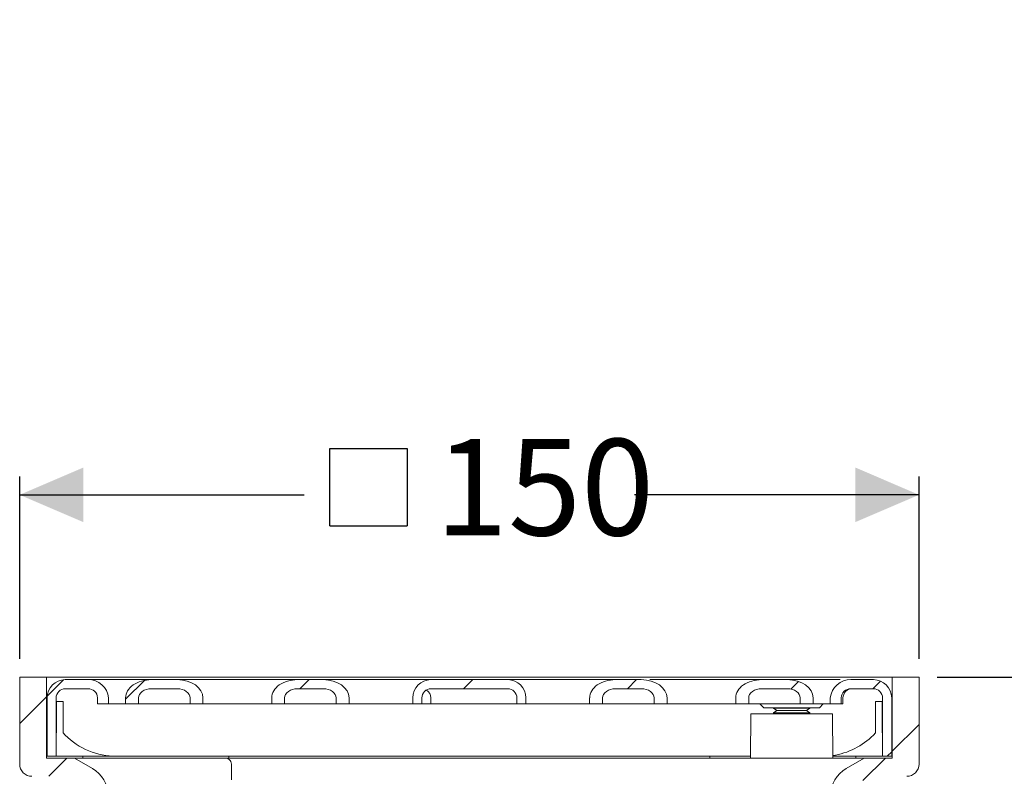
# Model space of a CAD drawing. Units: millimetres. Extents: x 272 to 709, y 177 to 519.
# Drawn here: x 322 to 484, y 395 to 519 of the extents above; entities that cross this region are included whole.
import ezdxf

# ---------------------------------------------------------------- set-up
doc = ezdxf.new("R2010")
doc.units = ezdxf.units.MM
doc.header["$LTSCALE"] = 3
doc.linetypes.add('SLD-Durchgehend', pattern=[0])
doc.layers.add('MAßLINIE_MAßZEICHNUNGEN', color=7, linetype='SLD-Durchgehend')
doc.styles.add('SLDTEXTSTYLE0', font='Opinion Pro')
doc.dimstyles.new('SLDDIMSTYLE0', dxfattribs={"dimtxt": 15.875, "dimasz": 10.5, "dimexe": 0, "dimexo": 0.0625, "dimgap": 3.96875, "dimtad": 0, "dimdec": 0, "dimrnd": 1e-09, "dimzin": 12, "dimdsep": 46, "dimtxsty": 'SLDTEXTSTYLE0', "dimsah": 1, "dimcen": 0.09, "dimadec": 0, "dimazin": 3, "dimtfac": 1, "dimtdec": 0, "dimtofl": 0, "dimtmove": 0, "dimatfit": 3, "dimfxl": 0, "dimfrac": 2, "dimtolj": 1, "dimtzin": 12, "dimarcsym": 0})
doc.dimstyles.new('SLDDIMSTYLE2', dxfattribs={"dimtxt": 15.875, "dimasz": 10.5, "dimexe": 0, "dimexo": 0.0625, "dimgap": 3.96875, "dimtad": 0, "dimdec": 0, "dimrnd": 1e-09, "dimzin": 12, "dimdsep": 46, "dimtxsty": 'SLDTEXTSTYLE0', "dimsah": 1, "dimcen": 0.09, "dimadec": 0, "dimazin": 3, "dimtfac": 1, "dimtdec": 0, "dimtmove": 0, "dimatfit": 0, "dimfxl": 0, "dimfrac": 2, "dimtolj": 1, "dimtzin": 12, "dimarcsym": 0})

# ---------------------------------------------------------------- blocks, each defined once
blk = doc.blocks.new('SW_SYMBOL_MOD_BOX')
at = {"layer": 'MAßLINIE_MAßZEICHNUNGEN', "color": 0}
for p, q in [((600, 600), (600, 2400)), ((600, 2400), (2400, 2400)), ((2400, 2400), (2400, 600)), ((600, 600), (2400, 600))]:
    blk.add_line(p, q, dxfattribs=at)
blk = doc.blocks.new('_D_3')
at = {"layer": 'MAßLINIE_MAßZEICHNUNGEN', "color": 7}
for p, q in [((322.44, 413.87), (322.44, 443.87)), ((470.44, 413.87), (470.44, 443.87)), ((322.44, 440.87), (369.26, 440.87)), ((470.44, 440.87), (423.63, 440.87))]:
    blk.add_line(p, q, dxfattribs=at)
for points in [[(322.44, 440.87), (332.94, 436.37), (332.94, 445.37)], [(470.44, 440.87), (459.94, 445.37), (459.94, 436.37)]]:
    blk.add_solid(points, dxfattribs=at)
at = {"layer": 'MAßLINIE_MAßZEICHNUNGEN', "color": 7, "xscale": 0.007055555555555554, "yscale": 0.007055555555555554, "zscale": 0.007055555555555554}
blk.add_blockref('SW_SYMBOL_MOD_BOX', (369.26, 431.55), dxfattribs=at)
at = {"layer": 'MAßLINIE_MAßZEICHNUNGEN', "color": 7, "insert": (390.79, 450.07), "char_height": 15.875, "attachment_point": 1, "style": 'SLDTEXTSTYLE0'}
blk.add_mtext('150', dxfattribs=at)
blk = doc.blocks.new('_D_4')
at = {"layer": 'MAßLINIE_MAßZEICHNUNGEN', "color": 7}
for p, q in [((524.73, 410.87), (524.73, 442.29)), ((473.44, 410.87), (527.73, 410.87)), ((472.4, 355.87), (527.73, 355.87)), ((524.73, 355.87), (524.73, 337.87))]:
    blk.add_line(p, q, dxfattribs=at)
for points in [[(524.73, 410.87), (529.23, 421.37), (520.23, 421.37)], [(524.73, 355.87), (520.23, 345.37), (529.23, 345.37)]]:
    blk.add_solid(points, dxfattribs=at)
at = {"layer": 'MAßLINIE_MAßZEICHNUNGEN', "color": 7, "char_height": 15.875, "attachment_point": 1, "rotation": 90, "style": 'SLDTEXTSTYLE0'}
for s, insert in [('max. 73', (527.5, 442.29)), ('min. 25', (503.57, 442.29))]:
    blk.add_mtext(s, dxfattribs=dict(at, insert=insert))

msp = doc.modelspace()

# ---------------------------------------------------------------- hatches: boundary and pattern name
at = {"linetype": 'SLD-Durchgehend', "lineweight": 18}
h = msp.add_hatch(dxfattribs=at)
h.set_pattern_fill('ANSI31', scale=3, angle=3e-322, style=0)
edge = h.paths.add_edge_path(flags=0)
edge.add_line((334.75, 310.27), (336.94, 310.27))
edge.add_line((336.94, 310.27), (336.94, 391.51))
edge.add_arc((331.94, 391.51), 5, 0, 60)
edge.add_line((334.44, 395.84), (331.44, 397.57))
edge.add_line((331.44, 397.57), (326.84, 397.57))
edge.add_line((326.84, 397.57), (326.84, 410.87))
edge.add_line((326.84, 410.87), (322.44, 410.87))
edge.add_line((322.44, 410.87), (322.44, 396.57))
edge.add_arc((324.44, 396.57), 2, 180, 270)
edge.add_line((324.44, 394.57), (330.44, 394.57))
edge.add_line((330.44, 394.57), (333.94, 392.55))
edge.add_line((333.94, 392.55), (333.94, 313.27))
edge.add_line((333.94, 313.27), (334.75, 310.27))
h = msp.add_hatch(dxfattribs=at)
h.set_pattern_fill('ANSI31', scale=3, angle=3e-322, style=0)
edge = h.paths.add_edge_path(flags=0)
edge.add_line((326.94, 407.47), (326.94, 397.87))
edge.add_line((326.94, 397.87), (328.44, 397.87))
edge.add_line((328.44, 397.87), (328.44, 407.47))
edge.add_arc((329.94, 407.47), 1.5, 90, 180, ccw=False)
edge.add_line((329.94, 408.97), (333.67, 408.97))
edge.add_spline(control_points=[(333.67, 408.97), (333.75, 408.97), (333.84, 408.97), (333.92, 408.95), (334.03, 408.93), (334.15, 408.9), (334.25, 408.86), (334.42, 408.8), (334.58, 408.7), (334.72, 408.59), (334.86, 408.47), (334.98, 408.33), (335.07, 408.17), (335.16, 408.02), (335.22, 407.85), (335.24, 407.68), (335.25, 407.61), (335.26, 407.54), (335.26, 407.47)], knot_values=[0.008993, 0.008993, 0.008993, 0.008993, 0.009247, 0.009247, 0.009247, 0.009591, 0.009591, 0.009591, 0.010135, 0.010135, 0.010135, 0.01068, 0.01068, 0.01068, 0.011202, 0.011202, 0.011202, 0.011406, 0.011406, 0.011406, 0.011406], weights=[1, 1, 1, 1, 1, 1, 1, 1, 1, 1, 1, 1, 1, 1, 1, 1, 1, 1, 1], degree=3, periodic=0)
edge.add_line((335.26, 407.47), (335.26, 406.47))
edge.add_line((335.26, 406.47), (337.05, 406.47))
edge.add_line((337.05, 406.47), (337.05, 407.47))
edge.add_spline(control_points=[(337.05, 407.47), (337.05, 407.54), (337.04, 407.6), (337.04, 407.66), (337.02, 407.92), (336.94, 408.18), (336.84, 408.41), (336.67, 408.79), (336.43, 409.13), (336.14, 409.42), (335.85, 409.71), (335.51, 409.96), (335.14, 410.13), (334.98, 410.21), (334.81, 410.27), (334.64, 410.33), (334.32, 410.42), (333.99, 410.47), (333.67, 410.47)], knot_values=[0.016135, 0.016135, 0.016135, 0.016135, 0.016327, 0.016327, 0.016327, 0.017109, 0.017109, 0.017109, 0.018356, 0.018356, 0.018356, 0.019596, 0.019596, 0.019596, 0.020133, 0.020133, 0.020133, 0.021126, 0.021126, 0.021126, 0.021126], weights=[1, 1, 1, 1, 1, 1, 1, 1, 1, 1, 1, 1, 1, 1, 1, 1, 1, 1, 1], degree=3, periodic=0)
edge.add_line((333.67, 410.47), (329.94, 410.47))
edge.add_arc((329.94, 407.47), 3, 90, 180)
h = msp.add_hatch(dxfattribs=at)
h.set_pattern_fill('ANSI31', scale=3, angle=3e-322, style=0)
edge = h.paths.add_edge_path(flags=0)
edge.add_line((339.88, 407.47), (339.88, 406.47))
edge.add_line((339.88, 406.47), (342, 406.47))
edge.add_line((342, 406.47), (342, 407.47))
edge.add_ellipse((344.12, 407.47), major_axis=(2.12, 0), ratio=0.707107, start_angle=90, end_angle=180, ccw=False)
edge.add_line((344.12, 408.97), (348.36, 408.97))
edge.add_ellipse((348.36, 407.47), major_axis=(-2.12, 0), ratio=0.707107, start_angle=180, end_angle=270, ccw=False)
edge.add_line((350.48, 407.47), (350.48, 406.47))
edge.add_line((350.48, 406.47), (352.6, 406.47))
edge.add_line((352.6, 406.47), (352.6, 407.47))
edge.add_ellipse((348.36, 407.47), major_axis=(-4.24, 0), ratio=0.707107, start_angle=180, end_angle=270)
edge.add_line((348.36, 410.47), (344.12, 410.47))
edge.add_ellipse((344.12, 407.47), major_axis=(4.24, 0), ratio=0.707107, start_angle=90, end_angle=180)
h = msp.add_hatch(dxfattribs=at)
h.set_pattern_fill('ANSI31', scale=3, angle=3e-322, style=0)
edge = h.paths.add_edge_path(flags=0)
edge.add_line((363.92, 407.47), (363.92, 406.47))
edge.add_line((363.92, 406.47), (366.04, 406.47))
edge.add_line((366.04, 406.47), (366.04, 407.47))
edge.add_ellipse((368.16, 407.47), major_axis=(2.12, 0), ratio=0.707107, start_angle=90, end_angle=180, ccw=False)
edge.add_line((368.16, 408.97), (372.4, 408.97))
edge.add_ellipse((372.4, 407.47), major_axis=(-2.12, 0), ratio=0.707107, start_angle=180, end_angle=270, ccw=False)
edge.add_line((374.52, 407.47), (374.52, 406.47))
edge.add_line((374.52, 406.47), (376.64, 406.47))
edge.add_line((376.64, 406.47), (376.64, 407.47))
edge.add_ellipse((372.4, 407.47), major_axis=(-4.24, 0), ratio=0.707107, start_angle=180, end_angle=270)
edge.add_line((372.4, 410.47), (368.16, 410.47))
edge.add_ellipse((368.16, 407.47), major_axis=(4.24, 0), ratio=0.707107, start_angle=90, end_angle=180)
h = msp.add_hatch(dxfattribs=at)
h.set_pattern_fill('ANSI31', scale=3, angle=3e-322, style=0)
edge = h.paths.add_edge_path(flags=0)
edge.add_line((387.13, 407.47), (387.13, 406.47))
edge.add_line((387.13, 406.47), (388.63, 406.47))
edge.add_line((388.63, 406.47), (388.63, 407.47))
edge.add_arc((390.13, 407.47), 1.5, 90, 180, ccw=False)
edge.add_line((390.13, 408.97), (402.76, 408.97))
edge.add_arc((402.76, 407.47), 1.5, 0, 90, ccw=False)
edge.add_line((404.26, 407.47), (404.26, 406.47))
edge.add_line((404.26, 406.47), (405.76, 406.47))
edge.add_line((405.76, 406.47), (405.76, 407.47))
edge.add_arc((402.76, 407.47), 3, 0, 90)
edge.add_line((402.76, 410.47), (390.13, 410.47))
edge.add_arc((390.13, 407.47), 3, 90, 180)
h = msp.add_hatch(dxfattribs=at)
h.set_pattern_fill('ANSI31', scale=3, angle=3e-322, style=0)
edge = h.paths.add_edge_path(flags=0)
edge.add_line((426.85, 407.47), (426.85, 406.47))
edge.add_line((426.85, 406.47), (428.97, 406.47))
edge.add_line((428.97, 406.47), (428.97, 407.47))
edge.add_ellipse((424.73, 407.47), major_axis=(-4.24, 0), ratio=0.707107, start_angle=180, end_angle=270)
edge.add_line((424.73, 410.47), (420.49, 410.47))
edge.add_ellipse((420.49, 407.47), major_axis=(4.24, 0), ratio=0.707107, start_angle=90, end_angle=180)
edge.add_line((416.24, 407.47), (416.24, 406.47))
edge.add_line((416.24, 406.47), (418.36, 406.47))
edge.add_line((418.36, 406.47), (418.36, 407.47))
edge.add_ellipse((420.49, 407.47), major_axis=(2.12, 0), ratio=0.707107, start_angle=90, end_angle=180, ccw=False)
edge.add_line((420.49, 408.97), (424.73, 408.97))
edge.add_ellipse((424.73, 407.47), major_axis=(-2.12, 0), ratio=0.707107, start_angle=180, end_angle=270, ccw=False)
h = msp.add_hatch(dxfattribs=at)
h.set_pattern_fill('ANSI31', scale=3, angle=3e-322, style=0)
edge = h.paths.add_edge_path(flags=0)
edge.add_line((450.89, 407.47), (450.89, 406.47))
edge.add_line((450.89, 406.47), (453.01, 406.47))
edge.add_line((453.01, 406.47), (453.01, 407.47))
edge.add_ellipse((448.77, 407.47), major_axis=(-4.24, 0), ratio=0.707107, start_angle=180, end_angle=270)
edge.add_line((448.77, 410.47), (444.53, 410.47))
edge.add_ellipse((444.53, 407.47), major_axis=(4.24, 0), ratio=0.707107, start_angle=90, end_angle=180)
edge.add_line((440.28, 407.47), (440.28, 406.47))
edge.add_line((440.28, 406.47), (442.41, 406.47))
edge.add_line((442.41, 406.47), (442.41, 407.47))
edge.add_ellipse((444.53, 407.47), major_axis=(2.12, 0), ratio=0.707107, start_angle=90, end_angle=180, ccw=False)
edge.add_line((444.53, 408.97), (448.77, 408.97))
edge.add_ellipse((448.77, 407.47), major_axis=(-2.12, 0), ratio=0.707107, start_angle=180, end_angle=270, ccw=False)
h = msp.add_hatch(dxfattribs=at)
h.set_pattern_fill('ANSI31', scale=3, angle=3e-322, style=0)
edge = h.paths.add_edge_path(flags=0)
edge.add_line((464.44, 407.47), (464.44, 397.87))
edge.add_line((464.44, 397.87), (465.94, 397.87))
edge.add_line((465.94, 397.87), (465.94, 407.47))
edge.add_arc((462.94, 407.47), 3, 0, 90)
edge.add_line((462.94, 410.47), (459.22, 410.47))
edge.add_spline(control_points=[(459.22, 410.47), (458.94, 410.47), (458.65, 410.43), (458.37, 410.36), (457.98, 410.26), (457.6, 410.08), (457.26, 409.85), (456.93, 409.62), (456.63, 409.33), (456.39, 409), (456.2, 408.74), (456.04, 408.45), (455.95, 408.15), (455.88, 407.93), (455.84, 407.7), (455.84, 407.47)], knot_values=[0.013628, 0.013628, 0.013628, 0.013628, 0.014498, 0.014498, 0.014498, 0.015734, 0.015734, 0.015734, 0.016965, 0.016965, 0.016965, 0.017936, 0.017936, 0.017936, 0.018624, 0.018624, 0.018624, 0.018624], weights=[1, 1, 1, 1, 1, 1, 1, 1, 1, 1, 1, 1, 1, 1, 1, 1], degree=3, periodic=0)
edge.add_line((455.84, 407.47), (455.84, 406.47))
edge.add_line((455.84, 406.47), (457.63, 406.47))
edge.add_line((457.63, 406.47), (457.63, 407.47))
edge.add_spline(control_points=[(457.63, 407.47), (457.63, 407.53), (457.63, 407.6), (457.64, 407.66), (457.65, 407.74), (457.67, 407.81), (457.69, 407.89), (457.74, 408.05), (457.82, 408.2), (457.93, 408.34), (458.03, 408.47), (458.15, 408.59), (458.29, 408.68), (458.44, 408.78), (458.6, 408.86), (458.77, 408.91), (458.92, 408.95), (459.07, 408.97), (459.22, 408.97)], knot_values=[0.009177, 0.009177, 0.009177, 0.009177, 0.009362, 0.009362, 0.009362, 0.009595, 0.009595, 0.009595, 0.010099, 0.010099, 0.010099, 0.010602, 0.010602, 0.010602, 0.011132, 0.011132, 0.011132, 0.011589, 0.011589, 0.011589, 0.011589], weights=[1, 1, 1, 1, 1, 1, 1, 1, 1, 1, 1, 1, 1, 1, 1, 1, 1, 1, 1], degree=3, periodic=0)
edge.add_line((459.22, 408.97), (462.94, 408.97))
edge.add_arc((462.94, 407.47), 1.5, 0, 90, ccw=False)
h = msp.add_hatch(dxfattribs=at)
h.set_pattern_fill('ANSI31', scale=3, angle=3e-322, style=0)
edge = h.paths.add_edge_path(flags=0)
edge.add_arc((460.94, 391.51), 5, 120, 180)
edge.add_line((455.94, 391.51), (455.94, 310.27))
edge.add_line((455.94, 310.27), (458.14, 310.27))
edge.add_line((458.14, 310.27), (458.94, 313.27))
edge.add_line((458.94, 313.27), (458.94, 392.55))
edge.add_line((458.94, 392.55), (462.44, 394.57))
edge.add_line((462.44, 394.57), (468.44, 394.57))
edge.add_arc((468.44, 396.57), 2, 270, 360)
edge.add_line((470.44, 396.57), (470.44, 410.87))
edge.add_line((470.44, 410.87), (466.04, 410.87))
edge.add_line((466.04, 410.87), (466.04, 397.57))
edge.add_line((466.04, 397.57), (461.44, 397.57))
edge.add_line((461.44, 397.57), (458.44, 395.84))

# ---------------------------------------------------------------- linework, layer by layer
at = {"color": 7, "linetype": 'SLD-Durchgehend', "lineweight": 18}
for p, q in [((322.44, 396.57), (322.44, 410.87)), ((322.44, 410.87), (326.84, 410.87)), ((326.84, 397.57), (326.84, 410.87)), ((466.04, 410.87), (326.84, 410.87)), ((329.94, 410.47), (333.67, 410.47)), ((333.67, 410.47), (342, 410.47)), ((342, 410.47), (344.12, 410.47)), ((344.12, 410.47), (348.36, 410.47)), ((348.36, 410.47), (368.16, 410.47)), ((368.16, 410.47), (372.4, 410.47)), ((372.4, 410.47), (388.67, 410.47)), ((388.67, 410.47), (390.13, 410.47)), ((390.13, 410.47), (402.76, 410.47)), ((402.76, 410.47), (404.22, 410.47)), ((404.22, 410.47), (407.05, 410.47)), ((407.05, 410.47), (414.12, 410.47)), ((414.12, 410.47), (420.49, 410.47)), ((420.49, 410.47), (424.73, 410.47)), ((426.14, 410.47), (444.53, 410.47)), ((444.53, 410.47), (448.77, 410.47)), ((448.77, 410.47), (457.49, 410.47)), ((459.22, 410.47), (462.94, 410.47)), ((466.04, 410.87), (466.04, 397.57)), ((466.04, 410.87), (470.44, 410.87)), ((470.44, 410.87), (470.44, 396.57)), ((329.94, 408.97), (333.67, 408.97)), ((344.12, 408.97), (348.36, 408.97)), ((368.16, 408.97), (372.4, 408.97)), ((390.13, 408.97), (402.76, 408.97)), ((420.49, 408.97), (424.73, 408.97)), ((444.53, 408.97), (448.77, 408.97)), ((459.22, 408.97), (462.94, 408.97)), ((326.94, 397.87), (326.94, 407.47)), ((328.44, 397.87), (328.44, 407.47)), ((329.59, 406.87), (328.49, 406.87)), ((328.49, 401.71), (328.49, 406.87)), ((329.59, 406.87), (329.59, 401.71)), ((335.26, 406.47), (335.26, 407.47)), ((337.05, 406.47), (337.05, 407.47)), ((339.88, 406.47), (339.88, 407.47)), ((342, 407.47), (342, 406.47)), ((350.48, 406.47), (350.48, 407.47)), ((352.6, 406.47), (352.6, 407.47)), ((363.92, 407.47), (363.92, 406.47)), ((366.04, 407.47), (366.04, 406.47)), ((374.52, 406.47), (374.52, 407.47)), ((376.64, 406.47), (376.64, 407.47)), ((387.13, 407.47), (387.13, 406.47)), ((388.63, 407.47), (388.63, 406.47)), ((390.12, 407.47), (390.12, 406.47)), ((404.26, 406.47), (404.26, 407.47)), ((405.76, 406.47), (405.76, 407.47)), ((416.24, 407.47), (416.24, 406.47)), ((418.36, 407.47), (418.36, 406.47)), ((426.85, 406.47), (426.85, 407.47)), ((428.97, 406.47), (428.97, 407.47)), ((440.28, 407.47), (440.28, 406.47)), ((442.41, 407.47), (442.41, 406.47)), ((450.89, 406.47), (450.89, 407.47)), ((453.01, 406.47), (453.01, 407.47)), ((455.84, 407.47), (455.84, 406.47)), ((457.63, 407.47), (457.63, 406.47)), ((457.93, 406.47), (457.93, 407.47)), ((464.4, 406.87), (463.3, 406.87)), ((463.3, 401.71), (463.3, 406.87)), ((464.4, 406.87), (464.4, 401.71)), ((464.44, 407.47), (464.44, 397.87)), ((465.94, 407.47), (465.94, 397.87)), ((335.26, 406.47), (337.05, 406.47)), ((337.05, 406.47), (339.88, 406.47)), ((339.88, 406.47), (342, 406.47)), ((350.48, 406.47), (342, 406.47)), ((350.48, 406.47), (352.6, 406.47)), ((352.6, 406.47), (363.92, 406.47)), ((363.92, 406.47), (366.04, 406.47)), ((374.52, 406.47), (366.04, 406.47)), ((374.52, 406.47), (376.64, 406.47)), ((376.64, 406.47), (386.54, 406.47)), ((386.54, 406.47), (387.13, 406.47)), ((387.13, 406.47), (388.63, 406.47)), ((390.12, 406.47), (388.63, 406.47)), ((391.14, 406.47), (390.12, 406.47)), ((393.97, 406.47), (391.14, 406.47)), ((398.92, 406.47), (393.97, 406.47)), ((404.26, 406.47), (398.92, 406.47)), ((404.26, 406.47), (405.76, 406.47)), ((405.76, 406.47), (406.34, 406.47)), ((406.34, 406.47), (409.17, 406.47)), ((409.17, 406.47), (412, 406.47)), ((412, 406.47), (416.24, 406.47)), ((416.24, 406.47), (418.36, 406.47)), ((426.85, 406.47), (418.36, 406.47)), ((426.85, 406.47), (428.97, 406.47)), ((428.97, 406.47), (440.28, 406.47)), ((440.28, 406.47), (442.41, 406.47)), ((450.89, 406.47), (442.41, 406.47)), ((444.27, 406.47), (444.92, 405.82)), ((454.04, 405.82), (444.92, 405.82)), ((446.48, 405.82), (446.48, 405.77)), ((446.48, 405.77), (447.03, 405.38)), ((446.48, 405.77), (452.48, 405.77)), ((447.03, 405.38), (446.48, 404.99)), ((447.03, 405.38), (449.48, 405.38)), ((449.48, 405.38), (451.92, 405.38)), ((450.89, 406.47), (453.01, 406.47)), ((451.92, 405.38), (452.48, 405.77)), ((452.48, 404.99), (451.92, 405.38)), ((452.48, 405.77), (452.48, 405.82)), ((453.01, 406.47), (455.37, 406.47)), ((454.04, 405.82), (454.69, 406.47)), ((455.37, 406.47), (455.84, 406.47)), ((455.84, 406.47), (457.63, 406.47)), ((457.93, 406.47), (457.63, 406.47)), ((442.78, 404.87), (442.71, 397.57)), ((442.78, 404.87), (449.48, 404.87)), ((446.48, 404.99), (446.48, 404.87)), ((446.48, 404.99), (449.48, 404.99)), ((449.48, 404.99), (452.48, 404.99)), ((449.48, 404.87), (456.18, 404.87)), ((452.48, 404.87), (452.48, 404.99)), ((456.24, 397.57), (456.18, 404.87)), ((329.59, 401.71), (329.94, 401.34)), ((463.3, 401.71), (462.94, 401.34)), ((326.84, 397.87), (326.94, 397.87)), ((326.84, 397.57), (331.44, 397.57)), ((326.94, 397.87), (328.44, 397.87)), ((328.44, 397.87), (330.84, 397.87)), ((330.84, 397.87), (332.84, 397.87)), ((331.44, 397.57), (334.44, 395.84)), ((331.44, 397.57), (347.59, 397.57)), ((332.84, 397.87), (332.84, 397.57)), ((332.84, 397.87), (354.84, 397.87)), ((347.59, 397.57), (347.98, 397.57)), ((347.98, 397.57), (351.06, 397.57)), ((351.06, 397.57), (356.09, 397.57)), ((354.84, 397.87), (356.84, 397.87)), ((356.02, 397.57), (461.44, 397.57)), ((436.04, 397.87), (356.84, 397.87)), ((356.84, 397.87), (356.84, 397.57)), ((436.04, 397.87), (436.04, 397.57)), ((436.04, 397.87), (438.04, 397.87)), ((438.04, 397.87), (442.72, 397.87)), ((456.24, 397.87), (460.04, 397.87)), ((458.44, 395.84), (461.44, 397.57)), ((460.04, 397.87), (460.04, 397.57)), ((460.04, 397.87), (462.04, 397.87)), ((461.44, 397.57), (466.04, 397.57)), ((462.04, 397.87), (464.44, 397.87)), ((464.44, 397.87), (465.94, 397.87)), ((465.94, 397.87), (466.04, 397.87)), ((357.3, 393.97), (357.3, 396.57))]:
    msp.add_line(p, q, dxfattribs=at)
for centre, radius, start, end in [((329.94, 407.47), 3, 90, 180), ((333.78, 407.19), 3.28, 4.9181, 91.9263), ((390.13, 407.47), 3, 90, 180), ((402.76, 407.47), 3, 0, 90), ((459.16, 407.14), 3.33, 88.8395, 174.3162), ((462.94, 407.47), 3, 0, 90), ((329.94, 407.47), 1.5, 90, 180), ((333.7, 407.42), 1.56, 2.0945, 91.3955), ((390.13, 407.47), 1.5, 90, 180), ((388.62, 407.47), 1.5, 0, 59.6749), ((402.76, 407.47), 1.5, 0, 90), ((459.18, 407.42), 1.55, 88.3468, 178.1632), ((459.43, 407.47), 1.5, 90, 180), ((462.94, 407.47), 1.5, 0, 90), ((338.36, 409.82), 11.95, 225.2054, 270), ((454.52, 409.82), 11.95, 278.2402, 314.7946), ((356.24, 396.53), 1.05, 2.0941, 98.098), ((324.44, 396.57), 2, 180, 270), ((331.94, 391.51), 5, 0, 60), ((460.94, 391.51), 5, 120, 180), ((468.44, 396.57), 2, 270, 0)]:
    msp.add_arc(centre, radius, start, end, dxfattribs=at)
for centre, major_axis, start_param, end_param in [((344.12, 407.47), (4.24, 0), 1.570796, 3.141593), ((348.36, 407.47), (-4.24, 0), 3.141593, 4.712389), ((368.16, 407.47), (4.24, 0), 1.570796, 3.141593), ((372.4, 407.47), (-4.24, 0), 3.141593, 4.712389), ((420.49, 407.47), (4.24, 0), 1.570796, 3.141593), ((424.73, 407.47), (-4.24, 0), 3.141593, 4.712389), ((444.53, 407.47), (4.24, 0), 1.570796, 3.141593), ((448.77, 407.47), (-4.24, 0), 3.141593, 4.712389), ((344.12, 407.47), (2.12, 0), 1.570796, 3.141593), ((348.36, 407.47), (-2.12, 0), 3.141593, 4.712389), ((368.16, 407.47), (2.12, 0), 1.570796, 3.141593), ((372.4, 407.47), (-2.12, 0), 3.141593, 4.712389), ((420.49, 407.47), (2.12, 0), 1.570796, 3.141593), ((424.73, 407.47), (-2.12, 0), 3.141593, 4.712389), ((444.53, 407.47), (2.12, 0), 1.570796, 3.141593), ((448.77, 407.47), (-2.12, 0), 3.141593, 4.712389)]:
    msp.add_ellipse(centre, major_axis=major_axis, ratio=0.707107, start_param=start_param, end_param=end_param, dxfattribs=at)

# ---------------------------------------------------------------- dimensions: what is measured, and where the dimension line sits
at = {"layer": 'MAßLINIE_MAßZEICHNUNGEN', "color": 7}
dim = msp.add_linear_dim(base=(524.73, 355.87), p1=(470.44, 410.87), p2=(469.4, 355.87), angle=90, text='min. 25\\Pmax. 73', dimstyle='SLDDIMSTYLE2', dxfattribs=at)
dim.commit()
dim.dimension.update_dxf_attribs({"geometry": '_D_4', "text_midpoint": (524.73, 476.87), "dimtype": 160})
dim = msp.add_linear_dim(base=(470.44, 440.87), p1=(322.44, 410.87), p2=(470.44, 410.87), text='{\\fGDT;o}<>', dimstyle='SLDDIMSTYLE0', dxfattribs=at)
dim.commit()
dim.dimension.update_dxf_attribs({"geometry": '_D_3', "text_midpoint": (396.44, 440.87), "dimtype": 160})

doc.saveas('drawing.dxf')
